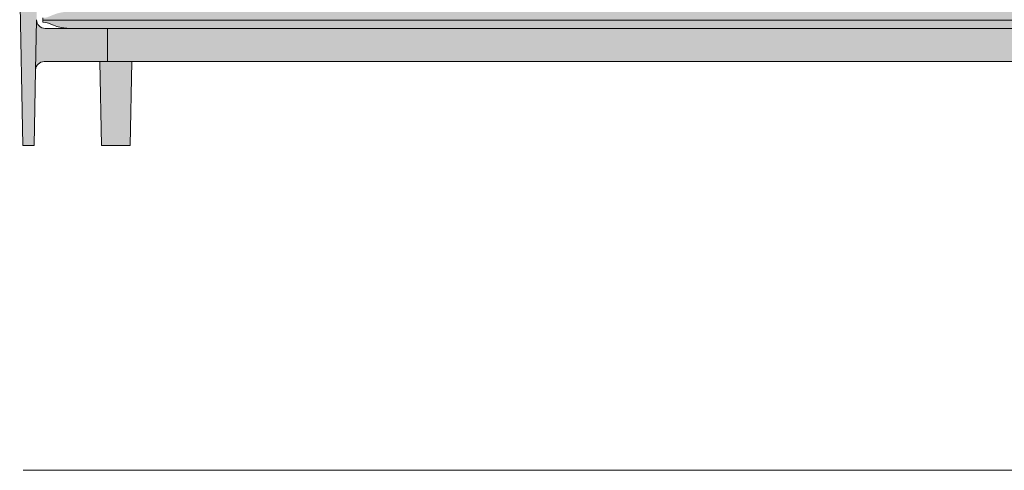
# Model space of a CAD drawing. Units: millimetres. Extents: x -159811 to 127149, y -104932 to 96414.
# Drawn here: x -125633 to -124449, y -31601 to -31059 of the extents above; entities that cross this region are included whole.
import ezdxf

# ---------------------------------------------------------------- set-up
doc = ezdxf.new("R2010")
doc.units = ezdxf.units.MM
doc.header["$LTSCALE"] = 10
for name, color, linetype, lineweight in [('dimensions', 7, 'Continuous', 5), ('drawing', 7, 'Continuous', 5), ('hatch', 9, 'Continuous', 5), ('hatch hide', 253, 'Continuous', 5)]:
    doc.layers.add(name, color=color, linetype=linetype, lineweight=lineweight)

msp = doc.modelspace()

# ---------------------------------------------------------------- hatches: boundary and pattern name
at = {"layer": 'hatch'}
for points in [[(-125614, -31119.7), (-125614, -31119.6), (-125612.8, -31059.5), (-125612.8, -31059.2), (-125612.1, -31021.1), (-125633.2, -31021.1), (-125629.5, -31210.5), (-125615.8, -31210.5)], [(-125603.8, -31109.6), (-125527.6, -31109.6), (-125527.6, -31069.7), (-125602.7, -31069.7), (-125602.9, -31069.7), (-125603.2, -31069.7), (-125603.4, -31069.7), (-125603.7, -31069.7), (-125603.9, -31069.7), (-125604.2, -31069.6), (-125604.4, -31069.6), (-125604.7, -31069.5), (-125604.9, -31069.5), (-125605.1, -31069.4), (-125605.4, -31069.4), (-125605.6, -31069.3), (-125605.9, -31069.2), (-125606.1, -31069.1), (-125606.4, -31069), (-125606.6, -31068.9), (-125606.8, -31068.8), (-125607.1, -31068.7), (-125607.3, -31068.6), (-125607.5, -31068.5), (-125607.7, -31068.4), (-125608, -31068.2), (-125608.2, -31068.1), (-125608.4, -31067.9), (-125608.6, -31067.8), (-125608.8, -31067.6), (-125609, -31067.5), (-125609.2, -31067.3), (-125609.4, -31067.2), (-125609.6, -31067), (-125609.8, -31066.8), (-125609.9, -31066.6), (-125610.1, -31066.5), (-125610.3, -31066.3), (-125610.4, -31066.1), (-125610.6, -31065.9), (-125610.7, -31065.7), (-125610.9, -31065.5), (-125611, -31065.3), (-125611.2, -31065.1), (-125611.3, -31064.9), (-125611.4, -31064.7), (-125611.5, -31064.5), (-125611.7, -31064.3), (-125611.8, -31064), (-125611.9, -31063.8), (-125612, -31063.6), (-125612.1, -31063.3), (-125612.2, -31063.1), (-125612.3, -31062.9), (-125612.3, -31062.6), (-125612.4, -31062.4), (-125612.5, -31062.1), (-125612.5, -31061.9), (-125612.6, -31061.7), (-125612.7, -31061.4), (-125612.7, -31061.2), (-125612.7, -31060.9), (-125612.8, -31060.7), (-125612.8, -31060.4), (-125612.8, -31060.2), (-125612.8, -31059.9), (-125612.8, -31059.7), (-125612.8, -31059.5), (-125614, -31119.6), (-125614, -31119.3), (-125614, -31119.1), (-125614, -31118.9), (-125614, -31118.6), (-125613.9, -31118.4), (-125613.9, -31118.2), (-125613.8, -31118), (-125613.8, -31117.7), (-125613.7, -31117.5), (-125613.7, -31117.3), (-125613.6, -31117), (-125613.6, -31116.8), (-125613.5, -31116.6), (-125613.4, -31116.3), (-125613.3, -31116.1), (-125613.2, -31115.9), (-125613.1, -31115.6), (-125613, -31115.4), (-125612.9, -31115.2), (-125612.8, -31114.9), (-125612.7, -31114.7), (-125612.5, -31114.5), (-125612.4, -31114.3), (-125612.2, -31114.1), (-125612.1, -31113.9), (-125611.9, -31113.7), (-125611.8, -31113.4), (-125611.6, -31113.2), (-125611.5, -31113.1), (-125611.3, -31112.9), (-125611.1, -31112.7), (-125610.9, -31112.5), (-125610.7, -31112.3), (-125610.5, -31112.1), (-125610.3, -31112), (-125610.2, -31111.8), (-125609.9, -31111.6), (-125609.7, -31111.5), (-125609.5, -31111.3), (-125609.3, -31111.2), (-125609.1, -31111.1), (-125608.9, -31110.9), (-125608.7, -31110.8), (-125608.4, -31110.7), (-125608.2, -31110.6), (-125608, -31110.5), (-125607.8, -31110.4), (-125607.5, -31110.3), (-125607.3, -31110.2), (-125607.1, -31110.1), (-125606.8, -31110), (-125606.6, -31110), (-125606.4, -31109.9), (-125606.1, -31109.9), (-125605.9, -31109.8), (-125605.7, -31109.8), (-125605.4, -31109.7), (-125605.2, -31109.7), (-125605, -31109.7), (-125604.7, -31109.6), (-125604.5, -31109.6), (-125604.3, -31109.6), (-125604.1, -31109.6)], [(-122603, -31109.6), (-122603, -31069.7), (-123473.7, -31069.7), (-125527.6, -31069.7), (-125527.6, -31109.6), (-123473.7, -31109.6)], [(-125500.1, -31210.5), (-125498.1, -31109.6), (-125536.9, -31109.6), (-125534.8, -31210.5)]]:
    msp.add_hatch(color=256, dxfattribs=at).paths.add_polyline_path(points, flags=0)
at = {"layer": 'hatch hide'}
for points in [[(-122525.4, -31057), (-122525.9, -31057), (-122526.4, -31057), (-122526.8, -31056.9), (-122527.3, -31056.9), (-122527.7, -31056.9), (-122528.1, -31056.8), (-122528.5, -31056.7), (-122528.9, -31056.7), (-122529.3, -31056.6), (-122529.7, -31056.5), (-122530.1, -31056.4), (-122530.5, -31056.3), (-122530.9, -31056.2), (-122531.2, -31056.1), (-122532, -31055.8), (-122532.7, -31055.5), (-122533.4, -31055.2), (-122538.2, -31053.2), (-122539.2, -31052.9), (-122540.1, -31052.5), (-122541.2, -31052.2), (-122542.2, -31051.8), (-122543.4, -31051.5), (-122544.6, -31051.2), (-122545.9, -31050.9), (-122547.3, -31050.6), (-122548.8, -31050.4), (-122550.4, -31050.1), (-122552.1, -31049.9), (-122554, -31049.8), (-122555.9, -31049.6), (-122557.9, -31049.5), (-122560.1, -31049.5), (-122562.4, -31049.4), (-123473.7, -31049.4), (-125568.1, -31049.4), (-125570.5, -31049.5), (-125572.7, -31049.5), (-125574.7, -31049.6), (-125576.6, -31049.8), (-125578.4, -31049.9), (-125580.1, -31050.1), (-125581.7, -31050.4), (-125583.2, -31050.6), (-125584.6, -31050.9), (-125586, -31051.2), (-125587.2, -31051.5), (-125588.3, -31051.8), (-125589.4, -31052.2), (-125590.5, -31052.5), (-125591.4, -31052.9), (-125592.4, -31053.2), (-125597.1, -31055.2), (-125597.9, -31055.5), (-125598.6, -31055.8), (-125599.4, -31056.1), (-125599.7, -31056.2), (-125600.1, -31056.3), (-125600.5, -31056.4), (-125600.9, -31056.5), (-125601.3, -31056.6), (-125601.7, -31056.7), (-125602.1, -31056.7), (-125602.5, -31056.8), (-125602.9, -31056.9), (-125603.3, -31056.9), (-125603.8, -31056.9), (-125604.2, -31057), (-125604.7, -31057), (-125605.2, -31057), (-125605.2, -31059.6), (-123473.7, -31059.6), (-122525.4, -31059.6)], [(-122525.4, -31062.2), (-122525.4, -31059.6), (-123473.7, -31059.6), (-125605.2, -31059.6), (-125605.2, -31062.2), (-125604.7, -31062.2), (-125604.2, -31062.2), (-125603.8, -31062.2), (-125603.3, -31062.2), (-125602.9, -31062.3), (-125602.5, -31062.3), (-125602.1, -31062.4), (-125601.7, -31062.5), (-125601.3, -31062.6), (-125600.9, -31062.7), (-125600.5, -31062.8), (-125600.1, -31062.9), (-125599.7, -31063), (-125599.4, -31063.1), (-125598.6, -31063.3), (-125597.9, -31063.6), (-125597.2, -31063.9), (-125592.4, -31065.9), (-125591.5, -31066.3), (-125590.5, -31066.6), (-125589.5, -31067), (-125588.4, -31067.3), (-125587.3, -31067.6), (-125586.1, -31067.9), (-125584.8, -31068.2), (-125583.4, -31068.5), (-125581.9, -31068.8), (-125580.3, -31069), (-125578.6, -31069.2), (-125576.8, -31069.4), (-125574.9, -31069.5), (-125572.9, -31069.6), (-125570.7, -31069.7), (-125568.4, -31069.7), (-123473.7, -31069.7), (-122562.4, -31069.7), (-122560.1, -31069.7), (-122557.9, -31069.6), (-122555.9, -31069.5), (-122554, -31069.4), (-122552.1, -31069.2), (-122550.4, -31069), (-122548.8, -31068.8), (-122547.3, -31068.5), (-122545.9, -31068.3), (-122544.6, -31068), (-122543.4, -31067.7), (-122542.2, -31067.3), (-122541.2, -31067), (-122540.1, -31066.7), (-122539.2, -31066.3), (-122538.2, -31065.9), (-122533.4, -31063.9), (-122532.7, -31063.6), (-122532, -31063.3), (-122531.2, -31063.1), (-122530.9, -31063), (-122530.5, -31062.9), (-122530.1, -31062.8), (-122529.7, -31062.7), (-122529.3, -31062.6), (-122528.9, -31062.5), (-122528.5, -31062.4), (-122528.1, -31062.4), (-122527.7, -31062.3), (-122527.3, -31062.2), (-122526.8, -31062.2), (-122526.4, -31062.2), (-122525.9, -31062.2)]]:
    msp.add_hatch(color=256, dxfattribs=at).paths.add_polyline_path(points, flags=0)

# ---------------------------------------------------------------- linework, layer by layer
at = {"layer": 'dimensions', "elevation": -358}
msp.add_lwpolyline([(-125629.1, -31600.7), (-122499.1, -31600.7)], dxfattribs=at)
msp.add_lwpolyline([(-125629.1, -31600.7), (-122499.1, -31600.7)], dxfattribs=at)
at = {"layer": 'drawing', "elevation": -9841.6}
for points in [[(-125633.2, -31021.1), (-125629.5, -31210.5)], [(-125614, -31119.7), (-125612.8, -31059.5)], [(-125605.2, -31062.2), (-125605.2, -31057)], [(-125605.2, -31059.6), (-123473.7, -31059.6)], [(-123473.7, -31069.7), (-125602.7, -31069.7)], [(-125527.6, -31069.7), (-125527.6, -31109.6)], [(-125603.8, -31109.6), (-123473.7, -31109.6)], [(-125536.9, -31109.6), (-125534.8, -31210.5)], [(-125500.1, -31210.5), (-125498.1, -31109.6)], [(-125615.8, -31210.5), (-125614, -31119.7)], [(-125629.5, -31210.5), (-125615.8, -31210.5)], [(-125534.8, -31210.5), (-125500.1, -31210.5)]]:
    msp.add_lwpolyline(points, dxfattribs=at)
at = {"layer": 'drawing', "extrusion": (0, 0, -1)}
for centre, start, end in [((125602.6, -31059.5, 9841.6), 270.2849, 1.402), ((125603.8, -31119.8, 9841.6), 0.8533, 89.7305)]:
    msp.add_arc(centre, 10.2, start, end, dxfattribs=at)
at = {"layer": 'drawing'}
msp.add_open_spline([(-125568.1, -31069.7, -9841.6), (-125593.6, -31069.7, -9841.6), (-125594.9, -31062.2, -9841.6), (-125605.2, -31062.2, -9841.6)], degree=3, dxfattribs=at)

doc.saveas('drawing.dxf')
